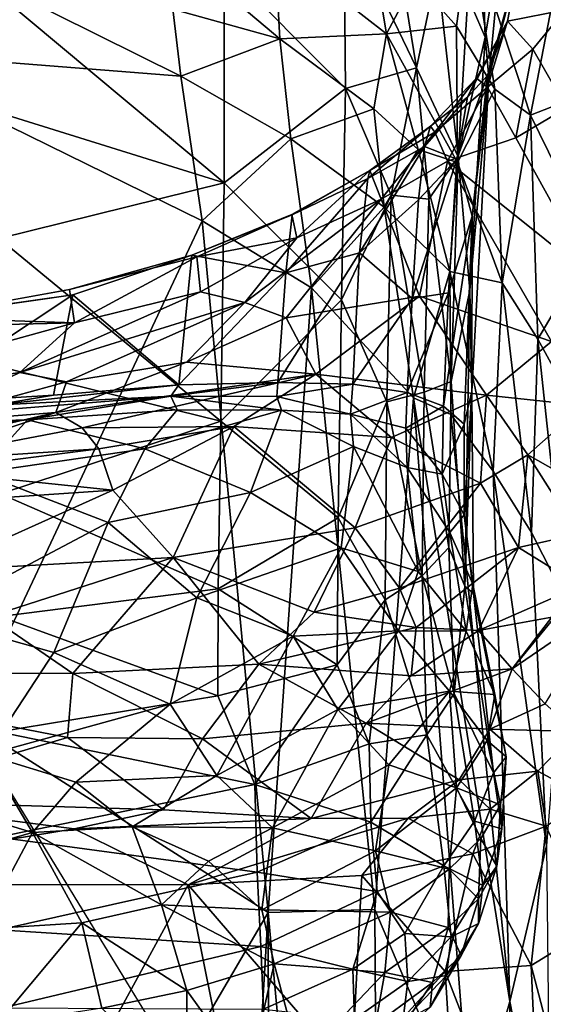
# Model space of a CAD drawing. Units: inches. Extents: x -59 to 59, y -44 to 23.
# Drawn here: x -23 to -19, y 6 to 14 of the extents above; entities that cross this region are included whole.
import ezdxf

# ---------------------------------------------------------------- set-up
doc = ezdxf.new("R2010")
doc.units = ezdxf.units.IN
doc.header["$MEASUREMENT"] = 0
doc.layers.add('SEAT-FABRIC', color=5, linetype='Continuous')

msp = doc.modelspace()

# ---------------------------------------------------------------- linework, layer by layer
at = {"layer": 'SEAT-FABRIC'}
for points in [[(-19.3099, 14.4129, 24.7342), (-19.1567, 14.061, 24.4311), (-19.2003, 15.406, 24.0475)], [(-19.2003, 15.406, 24.0475), (-19.1567, 14.061, 24.4311), (-19.0014, 14.9932, 23.7149)], [(-20.3792, 13.6111, 26.097), (-20.3916, 15.1144, 25.7178), (-21.4394, 14.6791, 26.3989)], [(-19.757, 13.7925, 25.5552), (-20.3916, 15.1144, 25.7178), (-20.3792, 13.6111, 26.097)], [(-19.757, 13.7925, 25.5552), (-19.9346, 14.8861, 25.4194), (-20.3916, 15.1144, 25.7178)], [(-24.6653, 13.945, 0.6349), (-24.3767, 14.9905, 0.7339), (-21.8181, 13.7192, 0.8113)], [(-24.3767, 14.9905, 0.7339), (-21.8872, 14.3057, 0.9386), (-21.8181, 13.7192, 0.8113)], [(-19.2945, 15.0083, 4.4617), (-19.4073, 14.1577, 3.2009), (-19.7696, 14.5662, 2.8792)], [(-19.4073, 14.1577, 3.2009), (-19.2945, 15.0083, 4.4617), (-19.0737, 13.6057, 3.4787)], [(-18.7611, 13.3782, 4.1713), (-19.2945, 15.0083, 4.4617), (-18.4943, 14.7486, 6.7849)], [(-19.0737, 13.6057, 3.4787), (-19.2945, 15.0083, 4.4617), (-18.7611, 13.3782, 4.1713)], [(-19.0014, 14.9932, 23.7149), (-19.1567, 14.061, 24.4311), (-19.1254, 13.7088, 24.1702)], [(-19.1254, 13.7088, 24.1702), (-18.8641, 14.7151, 23.1118), (-19.0014, 14.9932, 23.7149)], [(-20.019, 14.0913, 2.0639), (-20.9968, 14.8502, 1.6456), (-20.1608, 14.9242, 2.6096)], [(-19.7696, 14.5662, 2.8792), (-20.019, 14.0913, 2.0639), (-20.1608, 14.9242, 2.6096)], [(-21.941, 14.8808, 1.148), (-20.9511, 14.0477, 1.2068), (-21.8872, 14.3057, 0.9386)], [(-21.941, 14.8808, 1.148), (-20.9968, 14.8502, 1.6456), (-20.9511, 14.0477, 1.2068)], [(-20.9968, 14.8502, 1.6456), (-20.019, 14.0913, 2.0639), (-20.9511, 14.0477, 1.2068)], [(-19.9346, 14.8861, 25.4194), (-19.757, 13.7925, 25.5552), (-19.5783, 14.6496, 25.0936)], [(-18.7611, 13.3782, 4.1713), (-18.4943, 14.7486, 6.7849), (-18.0305, 13.6639, 7.6509)], [(-21.4394, 14.6791, 26.3989), (-23.4371, 14.4575, 27.0566), (-21.4405, 12.7859, 26.6754)], [(-21.4394, 14.6791, 26.3989), (-21.4405, 12.7859, 26.6754), (-20.3792, 13.6111, 26.097)], [(-19.5783, 14.6496, 25.0936), (-19.757, 13.7925, 25.5552), (-19.3929, 13.0132, 25.1516)], [(-19.3929, 13.0132, 25.1516), (-19.3099, 14.4129, 24.7342), (-19.5783, 14.6496, 25.0936)], [(-18.8641, 14.7151, 23.1118), (-19.1254, 13.7088, 24.1702), (-19.1355, 13.7273, 23.6134)], [(-19.1355, 13.7273, 23.6134), (-18.9609, 14.2025, 22.936), (-18.8641, 14.7151, 23.1118)], [(-18.8641, 14.7151, 23.1118), (-18.9609, 14.2025, 22.936), (-18.4567, 14.2995, 20.7544)], [(-20.019, 14.0913, 2.0639), (-19.7696, 14.5662, 2.8792), (-19.4073, 14.1577, 3.2009)], [(-23.4249, 13.4058, 27.1973), (-21.4405, 12.7859, 26.6754), (-23.4371, 14.4575, 27.0566)], [(-19.1567, 14.061, 24.4311), (-19.3099, 14.4129, 24.7342), (-19.3929, 13.0132, 25.1516)], [(-21.8872, 14.3057, 0.9386), (-20.9511, 14.0477, 1.2068), (-21.8181, 13.7192, 0.8113)], [(-18.9609, 14.2025, 22.936), (-18.7415, 13.9559, 21.7809), (-18.4567, 14.2995, 20.7544)], [(-18.7415, 13.9559, 21.7809), (-18.4464, 13.4435, 20.242), (-18.4567, 14.2995, 20.7544)], [(-19.4073, 14.1577, 3.2009), (-19.398, 12.9635, 2.2918), (-20.019, 14.0913, 2.0639)], [(-19.4073, 14.1577, 3.2009), (-19.0737, 13.6057, 3.4787), (-19.398, 12.9635, 2.2918)], [(-19.3109, 13.5357, 23.2015), (-18.9609, 14.2025, 22.936), (-19.1355, 13.7273, 23.6134)], [(-19.3109, 13.5357, 23.2015), (-19.2335, 13.7019, 22.8712), (-18.9609, 14.2025, 22.936)], [(-19.2335, 13.7019, 22.8712), (-19.1365, 13.6228, 22.3805), (-18.9609, 14.2025, 22.936)], [(-18.7415, 13.9559, 21.7809), (-18.9609, 14.2025, 22.936), (-19.1365, 13.6228, 22.3805)], [(-21.8181, 13.7192, 0.8113), (-20.9511, 14.0477, 1.2068), (-20.8559, 13.1719, 0.9849)], [(-20.132, 13.4333, 1.5534), (-20.9511, 14.0477, 1.2068), (-20.019, 14.0913, 2.0639)], [(-20.8559, 13.1719, 0.9849), (-20.9511, 14.0477, 1.2068), (-20.132, 13.4333, 1.5534)], [(-20.132, 13.4333, 1.5534), (-20.019, 14.0913, 2.0639), (-19.7429, 13.0781, 1.8311)], [(-19.7429, 13.0781, 1.8311), (-20.019, 14.0913, 2.0639), (-19.398, 12.9635, 2.2918)], [(-19.1567, 14.061, 24.4311), (-19.3929, 13.0132, 25.1516), (-19.2917, 11.848, 24.8686)], [(-19.1567, 14.061, 24.4311), (-19.2917, 11.848, 24.8686), (-19.1254, 13.7088, 24.1702)], [(-18.8882, 13.181, 21.1947), (-18.7415, 13.9559, 21.7809), (-19.1365, 13.6228, 22.3805)], [(-18.7415, 13.9559, 21.7809), (-18.8882, 13.181, 21.1947), (-18.4464, 13.4435, 20.242)], [(-21.6324, 12.4537, 0.7224), (-24.6653, 13.945, 0.6349), (-21.8181, 13.7192, 0.8113)], [(-24.6653, 13.945, 0.6349), (-21.6324, 12.4537, 0.7224), (-23.6895, 8.0817, 0.7378)], [(-19.9781, 12.6791, 25.8921), (-19.757, 13.7925, 25.5552), (-20.3792, 13.6111, 26.097)], [(-19.9781, 12.6791, 25.8921), (-19.649, 12.6428, 25.5524), (-19.757, 13.7925, 25.5552)], [(-19.757, 13.7925, 25.5552), (-19.649, 12.6428, 25.5524), (-19.3929, 13.0132, 25.1516)], [(-21.8181, 13.7192, 0.8113), (-20.8559, 13.1719, 0.9849), (-21.6324, 12.4537, 0.7224)], [(-19.6348, 13.2837, 22.8025), (-19.2335, 13.7019, 22.8712), (-19.3109, 13.5357, 23.2015)], [(-19.5975, 13.2297, 22.5229), (-19.2335, 13.7019, 22.8712), (-19.6348, 13.2837, 22.8025)], [(-19.1365, 13.6228, 22.3805), (-19.2335, 13.7019, 22.8712), (-19.5975, 13.2297, 22.5229)], [(-19.4045, 12.9954, 23.5034), (-19.3109, 13.5357, 23.2015), (-19.1355, 13.7273, 23.6134)], [(-19.1355, 13.7273, 23.6134), (-19.272, 12.496, 24.0298), (-19.4045, 12.9954, 23.5034)], [(-19.2917, 11.848, 24.8686), (-19.2739, 10.961, 24.4421), (-19.1254, 13.7088, 24.1702)], [(-19.272, 12.496, 24.0298), (-19.1254, 13.7088, 24.1702), (-19.2739, 10.961, 24.4421)], [(-19.1355, 13.7273, 23.6134), (-19.1254, 13.7088, 24.1702), (-19.272, 12.496, 24.0298)], [(-21.4405, 12.7859, 26.6754), (-20.412, 11.7633, 26.2088), (-20.3792, 13.6111, 26.097)], [(-19.9781, 12.6791, 25.8921), (-20.3792, 13.6111, 26.097), (-20.412, 11.7633, 26.2088)], [(-19.1365, 13.6228, 22.3805), (-19.5975, 13.2297, 22.5229), (-19.4868, 12.9776, 21.9792)], [(-18.8882, 13.181, 21.1947), (-19.1365, 13.6228, 22.3805), (-19.4868, 12.9776, 21.9792)], [(-18.2081, 12.2514, 5.3462), (-18.7611, 13.3782, 4.1713), (-18.0305, 13.6639, 7.6509)], [(-19.6887, 13.1051, 23.0272), (-19.3109, 13.5357, 23.2015), (-19.4045, 12.9954, 23.5034)], [(-19.6348, 13.2837, 22.8025), (-19.3109, 13.5357, 23.2015), (-19.6887, 13.1051, 23.0272)], [(-19.398, 12.9635, 2.2918), (-19.0737, 13.6057, 3.4787), (-19.0093, 11.9119, 2.5203)], [(-19.0737, 13.6057, 3.4787), (-18.7611, 13.3782, 4.1713), (-19.0093, 11.9119, 2.5203)], [(-18.8882, 13.181, 21.1947), (-18.2088, 11.9547, 18.228), (-18.4464, 13.4435, 20.242)], [(-23.4249, 13.4058, 27.1973), (-23.4088, 12.3011, 27.2391), (-21.4405, 12.7859, 26.6754)], [(-20.0392, 12.5737, 1.3353), (-20.8559, 13.1719, 0.9849), (-20.132, 13.4333, 1.5534)], [(-20.132, 13.4333, 1.5534), (-19.7429, 13.0781, 1.8311), (-20.0392, 12.5737, 1.3353)], [(-19.0093, 11.9119, 2.5203), (-18.7611, 13.3782, 4.1713), (-18.697, 11.4184, 3.0532)], [(-18.7611, 13.3782, 4.1713), (-18.2081, 12.2514, 5.3462), (-18.697, 11.4184, 3.0532)], [(-20.1667, 12.894, 22.5681), (-19.6348, 13.2837, 22.8025), (-20.182, 12.8246, 22.7628)], [(-19.6887, 13.1051, 23.0272), (-20.182, 12.8246, 22.7628), (-19.6348, 13.2837, 22.8025)], [(-20.1667, 12.894, 22.5681), (-19.5975, 13.2297, 22.5229), (-19.6348, 13.2837, 22.8025)], [(-20.0657, 12.6443, 22.1728), (-19.5975, 13.2297, 22.5229), (-20.1667, 12.894, 22.5681)], [(-19.4868, 12.9776, 21.9792), (-19.5975, 13.2297, 22.5229), (-20.0657, 12.6443, 22.1728)], [(-18.2088, 11.9547, 18.228), (-18.8882, 13.181, 21.1947), (-19.4868, 12.9776, 21.9792)], [(-20.6745, 11.8695, 0.8916), (-21.6324, 12.4537, 0.7224), (-20.8559, 13.1719, 0.9849)], [(-20.6745, 11.8695, 0.8916), (-20.8559, 13.1719, 0.9849), (-20.0392, 12.5737, 1.3353)], [(-20.2552, 12.1752, 22.9851), (-19.6887, 13.1051, 23.0272), (-19.7413, 12.639, 23.2139)], [(-19.6887, 13.1051, 23.0272), (-20.2552, 12.1752, 22.9851), (-20.182, 12.8246, 22.7628)], [(-19.6887, 13.1051, 23.0272), (-19.4045, 12.9954, 23.5034), (-19.7413, 12.639, 23.2139)], [(-19.7429, 13.0781, 1.8311), (-19.4661, 12.0106, 1.7649), (-20.0392, 12.5737, 1.3353)], [(-19.398, 12.9635, 2.2918), (-19.4661, 12.0106, 1.7649), (-19.7429, 13.0781, 1.8311)], [(-19.3929, 13.0132, 25.1516), (-19.649, 12.6428, 25.5524), (-19.4531, 11.0505, 25.1628)], [(-19.2917, 11.848, 24.8686), (-19.3929, 13.0132, 25.1516), (-19.4531, 11.0505, 25.1628)], [(-19.4868, 12.9776, 21.9792), (-20.0657, 12.6443, 22.1728), (-19.7326, 11.7956, 20.5282)], [(-19.478, 11.8254, 23.7054), (-19.7958, 11.774, 23.3689), (-19.4045, 12.9954, 23.5034)], [(-19.4045, 12.9954, 23.5034), (-19.7958, 11.774, 23.3689), (-19.7413, 12.639, 23.2139)], [(-19.4868, 12.9776, 21.9792), (-19.7326, 11.7956, 20.5282), (-18.578, 11.3998, 18.331)], [(-18.578, 11.3998, 18.331), (-18.2088, 11.9547, 18.228), (-19.4868, 12.9776, 21.9792)], [(-19.478, 11.8254, 23.7054), (-19.4045, 12.9954, 23.5034), (-19.272, 12.496, 24.0298)], [(-19.398, 12.9635, 2.2918), (-19.0093, 11.9119, 2.5203), (-19.4661, 12.0106, 1.7649)], [(-20.1667, 12.894, 22.5681), (-20.8488, 12.5098, 22.4448), (-20.8029, 12.3049, 22.2585)], [(-20.8488, 12.5098, 22.4448), (-20.1667, 12.894, 22.5681), (-20.8442, 12.5069, 22.5522)], [(-20.1667, 12.894, 22.5681), (-20.182, 12.8246, 22.7628), (-20.8442, 12.5069, 22.5522)], [(-20.1667, 12.894, 22.5681), (-20.8029, 12.3049, 22.2585), (-20.0657, 12.6443, 22.1728)], [(-21.4696, 10.7011, 26.5899), (-21.4405, 12.7859, 26.6754), (-23.4088, 12.3011, 27.2391)], [(-21.4696, 10.7011, 26.5899), (-20.412, 11.7633, 26.2088), (-21.4405, 12.7859, 26.6754)], [(-20.8442, 12.5069, 22.5522), (-20.182, 12.8246, 22.7628), (-20.8991, 11.9999, 22.7295)], [(-20.182, 12.8246, 22.7628), (-20.2552, 12.1752, 22.9851), (-20.8991, 11.9999, 22.7295)], [(-20.016, 10.8715, 25.8382), (-19.9781, 12.6791, 25.8921), (-20.412, 11.7633, 26.2088)], [(-19.9781, 12.6791, 25.8921), (-20.016, 10.8715, 25.8382), (-19.6902, 10.9567, 25.513)], [(-19.9781, 12.6791, 25.8921), (-19.6902, 10.9567, 25.513), (-19.649, 12.6428, 25.5524)], [(-21.2585, 11.7407, 21.9669), (-20.8976, 11.607, 21.4957), (-20.0657, 12.6443, 22.1728)], [(-20.8029, 12.3049, 22.2585), (-21.2585, 11.7407, 21.9669), (-20.0657, 12.6443, 22.1728)], [(-19.7326, 11.7956, 20.5282), (-20.0657, 12.6443, 22.1728), (-20.8976, 11.607, 21.4957)], [(-20.0392, 12.5737, 1.3353), (-19.7825, 10.9078, 1.2498), (-20.6745, 11.8695, 0.8916)], [(-19.7413, 12.639, 23.2139), (-19.7958, 11.774, 23.3689), (-20.2552, 12.1752, 22.9851)], [(-19.7825, 10.9078, 1.2498), (-20.0392, 12.5737, 1.3353), (-19.4661, 12.0106, 1.7649)], [(-19.6902, 10.9567, 25.513), (-19.4531, 11.0505, 25.1628), (-19.649, 12.6428, 25.5524)], [(-20.8488, 12.5098, 22.4448), (-21.7223, 12.1533, 22.4219), (-21.6783, 12.1388, 22.3345)], [(-20.8488, 12.5098, 22.4448), (-20.8442, 12.5069, 22.5522), (-21.7223, 12.1533, 22.4219)], [(-20.8442, 12.5069, 22.5522), (-20.8991, 11.9999, 22.7295), (-21.7223, 12.1533, 22.4219)], [(-21.6783, 12.1388, 22.3345), (-20.8029, 12.3049, 22.2585), (-20.8488, 12.5098, 22.4448)], [(-19.272, 12.496, 24.0298), (-19.3399, 10.6763, 23.9958), (-19.5202, 10.8345, 23.681)], [(-19.5202, 10.8345, 23.681), (-19.478, 11.8254, 23.7054), (-19.272, 12.496, 24.0298)], [(-19.2739, 10.961, 24.4421), (-19.3399, 10.6763, 23.9958), (-19.272, 12.496, 24.0298)], [(-21.6324, 12.4537, 0.7224), (-21.0536, 6.4044, 0.878), (-23.6895, 8.0817, 0.7378)], [(-21.6324, 12.4537, 0.7224), (-20.6745, 11.8695, 0.8916), (-21.0536, 6.4044, 0.878)], [(-23.4088, 12.3011, 27.2391), (-23.397, 11.178, 27.1768), (-21.4696, 10.7011, 26.5899)], [(-21.6783, 12.1388, 22.3345), (-21.6473, 11.8328, 22.1826), (-20.8029, 12.3049, 22.2585)], [(-20.8029, 12.3049, 22.2585), (-21.6473, 11.8328, 22.1826), (-21.2585, 11.7407, 21.9669)], [(-18.1765, 10.4695, 4.3309), (-18.697, 11.4184, 3.0532), (-18.2081, 12.2514, 5.3462)], [(-21.6783, 12.1388, 22.3345), (-21.7223, 12.1533, 22.4219), (-22.7917, 11.8528, 22.2979)], [(-21.7223, 12.1533, 22.4219), (-21.8349, 11.0214, 22.6599), (-22.761, 11.8084, 22.3557)], [(-20.8991, 11.9999, 22.7295), (-21.8349, 11.0214, 22.6599), (-21.7223, 12.1533, 22.4219)], [(-20.9691, 11.0421, 22.8619), (-20.8991, 11.9999, 22.7295), (-20.2552, 12.1752, 22.9851)], [(-20.2552, 12.1752, 22.9851), (-20.3154, 11.0261, 23.1095), (-20.9691, 11.0421, 22.8619)], [(-19.7958, 11.774, 23.3689), (-20.3154, 11.0261, 23.1095), (-20.2552, 12.1752, 22.9851)], [(-22.7917, 11.8528, 22.2979), (-22.7489, 11.563, 22.2065), (-21.6783, 12.1388, 22.3345)], [(-21.6783, 12.1388, 22.3345), (-22.7489, 11.563, 22.2065), (-21.6473, 11.8328, 22.1826)], [(-20.8991, 11.9999, 22.7295), (-20.9691, 11.0421, 22.8619), (-21.8349, 11.0214, 22.6599)], [(-19.4661, 12.0106, 1.7649), (-19.4574, 10.7608, 1.5137), (-19.7825, 10.9078, 1.2498)], [(-19.0093, 11.9119, 2.5203), (-19.0872, 10.2666, 1.8748), (-19.4661, 12.0106, 1.7649)], [(-19.4574, 10.7608, 1.5137), (-19.4661, 12.0106, 1.7649), (-19.0872, 10.2666, 1.8748)], [(-19.0093, 11.9119, 2.5203), (-18.7514, 9.7296, 2.3247), (-19.0872, 10.2666, 1.8748)], [(-19.0093, 11.9119, 2.5203), (-18.697, 11.4184, 3.0532), (-18.7514, 9.7296, 2.3247)], [(-22.761, 11.8084, 22.3557), (-24.2047, 10.8506, 22.406), (-24.1413, 11.6107, 22.293)], [(-24.2047, 10.8506, 22.406), (-22.761, 11.8084, 22.3557), (-22.9321, 10.9304, 22.4922)], [(-22.7917, 11.8528, 22.2979), (-24.1413, 11.6107, 22.293), (-22.7489, 11.563, 22.2065)], [(-23.2249, 11.1279, 22.1027), (-21.2585, 11.7407, 21.9669), (-21.6473, 11.8328, 22.1826)], [(-22.7489, 11.563, 22.2065), (-23.2249, 11.1279, 22.1027), (-21.6473, 11.8328, 22.1826)], [(-22.761, 11.8084, 22.3557), (-21.8349, 11.0214, 22.6599), (-22.9321, 10.9304, 22.4922)], [(-21.0536, 6.4044, 0.878), (-20.6745, 11.8695, 0.8916), (-20.1208, 6.4326, 1.0511)], [(-20.1208, 6.4326, 1.0511), (-20.6745, 11.8695, 0.8916), (-19.7825, 10.9078, 1.2498)], [(-19.8392, 10.9537, 23.3839), (-19.7958, 11.774, 23.3689), (-19.478, 11.8254, 23.7054)], [(-19.5202, 10.8345, 23.681), (-19.8392, 10.9537, 23.3839), (-19.478, 11.8254, 23.7054)], [(-19.3356, 9.2581, 24.3137), (-19.2917, 11.848, 24.8686), (-19.4531, 11.0505, 25.1628)], [(-19.3356, 9.2581, 24.3137), (-19.2739, 10.961, 24.4421), (-19.2917, 11.848, 24.8686)], [(-21.2585, 11.7407, 21.9669), (-23.2249, 11.1279, 22.1027), (-22.8186, 11.048, 21.9498)], [(-22.8186, 11.048, 21.9498), (-21.7691, 11.2173, 21.6032), (-21.2585, 11.7407, 21.9669)], [(-21.2585, 11.7407, 21.9669), (-21.7691, 11.2173, 21.6032), (-20.8976, 11.607, 21.4957)], [(-20.412, 11.7633, 26.2088), (-21.4696, 10.7011, 26.5899), (-20.4412, 9.8583, 25.9474)], [(-20.6378, 11.1132, 20.1845), (-19.7326, 11.7956, 20.5282), (-20.8976, 11.607, 21.4957)], [(-20.6378, 11.1132, 20.1845), (-19.1459, 10.9293, 18.3909), (-19.7326, 11.7956, 20.5282)], [(-20.412, 11.7633, 26.2088), (-20.4412, 9.8583, 25.9474), (-20.016, 10.8715, 25.8382)], [(-19.8392, 10.9537, 23.3839), (-20.3154, 11.0261, 23.1095), (-19.7958, 11.774, 23.3689)], [(-19.1459, 10.9293, 18.3909), (-18.578, 11.3998, 18.331), (-19.7326, 11.7956, 20.5282)], [(-24.1413, 11.6107, 22.293), (-25.7521, 11.4901, 22.3236), (-22.7489, 11.563, 22.2065)], [(-22.7489, 11.563, 22.2065), (-25.7521, 11.4901, 22.3236), (-25.5821, 10.7795, 22.2)], [(-22.7489, 11.563, 22.2065), (-25.5821, 10.7795, 22.2), (-23.2249, 11.1279, 22.1027)], [(-21.7691, 11.2173, 21.6032), (-20.6378, 11.1132, 20.1845), (-20.8976, 11.607, 21.4957)], [(-19.1459, 10.9293, 18.3909), (-18.2988, 10.8388, 16.6369), (-18.578, 11.3998, 18.331)], [(-18.7514, 9.7296, 2.3247), (-18.697, 11.4184, 3.0532), (-18.4514, 9.1382, 2.8475)], [(-18.697, 11.4184, 3.0532), (-18.1765, 10.4695, 4.3309), (-18.4514, 9.1382, 2.8475)], [(-20.6378, 11.1132, 20.1845), (-21.7691, 11.2173, 21.6032), (-22.91, 10.7783, 21.6297)], [(-22.8186, 11.048, 21.9498), (-22.91, 10.7783, 21.6297), (-21.7691, 11.2173, 21.6032)], [(-24.1592, 10.6787, 21.9809), (-23.2249, 11.1279, 22.1027), (-25.5821, 10.7795, 22.2)], [(-23.2249, 11.1279, 22.1027), (-24.1592, 10.6787, 21.9809), (-22.8186, 11.048, 21.9498)], [(-21.4696, 10.7011, 26.5899), (-23.397, 11.178, 27.1768), (-23.3947, 10.0672, 27.0043)], [(-22.91, 10.7783, 21.6297), (-22.6804, 10.6429, 20.8692), (-20.6378, 11.1132, 20.1845)], [(-21.3552, 10.6549, 19.6085), (-20.6378, 11.1132, 20.1845), (-22.6804, 10.6429, 20.8692)], [(-19.9748, 10.5599, 18.4521), (-20.6378, 11.1132, 20.1845), (-21.3552, 10.6549, 19.6085)], [(-19.1459, 10.9293, 18.3909), (-20.6378, 11.1132, 20.1845), (-19.9748, 10.5599, 18.4521)], [(-24.1592, 10.6787, 21.9809), (-22.91, 10.7783, 21.6297), (-22.8186, 11.048, 21.9498)], [(-20.9691, 11.0421, 22.8619), (-21.9066, 10.9216, 22.5494), (-21.8349, 11.0214, 22.6599)], [(-20.9691, 11.0421, 22.8619), (-20.9789, 10.9179, 22.7843), (-21.9066, 10.9216, 22.5494)], [(-20.9691, 11.0421, 22.8619), (-20.3154, 11.0261, 23.1095), (-20.9789, 10.9179, 22.7843)], [(-20.9789, 10.9179, 22.7843), (-20.3154, 11.0261, 23.1095), (-20.3343, 10.7648, 22.9628)], [(-19.8392, 10.9537, 23.3839), (-20.3343, 10.7648, 22.9628), (-20.3154, 11.0261, 23.1095)], [(-19.4742, 9.5983, 24.8285), (-19.4531, 11.0505, 25.1628), (-19.6902, 10.9567, 25.513)], [(-19.4531, 11.0505, 25.1628), (-19.4742, 9.5983, 24.8285), (-19.3356, 9.2581, 24.3137)], [(-23.4568, 10.8415, 22.335), (-21.8349, 11.0214, 22.6599), (-21.9066, 10.9216, 22.5494)], [(-21.8349, 11.0214, 22.6599), (-23.4568, 10.8415, 22.335), (-22.9321, 10.9304, 22.4922)], [(-19.8501, 10.6399, 23.2536), (-20.3343, 10.7648, 22.9628), (-19.8392, 10.9537, 23.3839)], [(-19.7085, 9.3493, 25.1218), (-19.6902, 10.9567, 25.513), (-20.016, 10.8715, 25.8382)], [(-19.8501, 10.6399, 23.2536), (-19.8392, 10.9537, 23.3839), (-19.5202, 10.8345, 23.681)], [(-19.7085, 9.3493, 25.1218), (-19.4742, 9.5983, 24.8285), (-19.6902, 10.9567, 25.513)], [(-19.2739, 10.961, 24.4421), (-19.2588, 9.1943, 23.7166), (-19.3406, 9.8837, 23.6465)], [(-19.3399, 10.6763, 23.9958), (-19.2739, 10.961, 24.4421), (-19.3406, 9.8837, 23.6465)], [(-19.3356, 9.2581, 24.3137), (-19.2588, 9.1943, 23.7166), (-19.2739, 10.961, 24.4421)], [(-21.9066, 10.9216, 22.5494), (-25.1858, 10.6552, 21.0053), (-23.4568, 10.8415, 22.335)], [(-25.1858, 10.6552, 21.0053), (-21.9066, 10.9216, 22.5494), (-23.1598, 10.7141, 21.1783)], [(-24.2047, 10.8506, 22.406), (-22.9321, 10.9304, 22.4922), (-23.4568, 10.8415, 22.335)], [(-23.1598, 10.7141, 21.1783), (-21.9066, 10.9216, 22.5494), (-21.8511, 10.8028, 22.0228)], [(-21.9066, 10.9216, 22.5494), (-20.9789, 10.9179, 22.7843), (-20.9371, 10.7974, 22.5757)], [(-21.8511, 10.8028, 22.0228), (-21.9066, 10.9216, 22.5494), (-20.9371, 10.7974, 22.5757)], [(-20.3343, 10.7648, 22.9628), (-20.9371, 10.7974, 22.5757), (-20.9789, 10.9179, 22.7843)], [(-20.0319, 9.1391, 25.4019), (-20.016, 10.8715, 25.8382), (-20.4412, 9.8583, 25.9474)], [(-19.2785, 4.4428, 1.4142), (-20.1208, 6.4326, 1.0511), (-19.7825, 10.9078, 1.2498)], [(-20.016, 10.8715, 25.8382), (-20.0319, 9.1391, 25.4019), (-19.7085, 9.3493, 25.1218)], [(-19.1993, 10.1617, 16.7508), (-19.1459, 10.9293, 18.3909), (-19.9748, 10.5599, 18.4521)], [(-19.4574, 10.7608, 1.5137), (-18.9405, 5.6278, 1.6742), (-19.7825, 10.9078, 1.2498)], [(-19.7825, 10.9078, 1.2498), (-18.9405, 5.6278, 1.6742), (-19.2785, 4.4428, 1.4142)], [(-19.1993, 10.1617, 16.7508), (-18.7839, 10.4082, 16.7162), (-19.1459, 10.9293, 18.3909)], [(-18.7839, 10.4082, 16.7162), (-18.2988, 10.8388, 16.6369), (-19.1459, 10.9293, 18.3909)], [(-24.1547, 10.4904, 21.7375), (-24.2218, 10.3511, 21.2617), (-22.91, 10.7783, 21.6297)], [(-22.6804, 10.6429, 20.8692), (-22.91, 10.7783, 21.6297), (-24.2218, 10.3511, 21.2617)], [(-24.1592, 10.6787, 21.9809), (-24.1547, 10.4904, 21.7375), (-22.91, 10.7783, 21.6297)], [(-23.1598, 10.7141, 21.1783), (-21.8511, 10.8028, 22.0228), (-22.1341, 10.4593, 20.567)], [(-20.9371, 10.7974, 22.5757), (-22.1341, 10.4593, 20.567), (-21.8511, 10.8028, 22.0228)], [(-20.9371, 10.7974, 22.5757), (-21.2102, 10.0796, 20.1622), (-22.1341, 10.4593, 20.567)], [(-20.9371, 10.7974, 22.5757), (-20.3091, 10.4809, 22.4317), (-21.2102, 10.0796, 20.1622)], [(-20.3091, 10.4809, 22.4317), (-20.9371, 10.7974, 22.5757), (-20.3343, 10.7648, 22.9628)], [(-19.8391, 10.2969, 22.8961), (-20.3343, 10.7648, 22.9628), (-19.8501, 10.6399, 23.2536)], [(-19.8391, 10.2969, 22.8961), (-20.3091, 10.4809, 22.4317), (-20.3343, 10.7648, 22.9628)], [(-19.8501, 10.6399, 23.2536), (-19.5202, 10.8345, 23.681), (-19.5324, 10.2388, 23.4046)], [(-19.5324, 10.2388, 23.4046), (-19.5202, 10.8345, 23.681), (-19.3399, 10.6763, 23.9958)], [(-18.1521, 10.0485, 13.9552), (-18.2988, 10.8388, 16.6369), (-18.7839, 10.4082, 16.7162)], [(-24.6898, 10.5668, 20.315), (-25.1858, 10.6552, 21.0053), (-23.1598, 10.7141, 21.1783)], [(-24.6898, 10.5668, 20.315), (-23.1598, 10.7141, 21.1783), (-23.5801, 10.2499, 19.2262)], [(-23.5801, 10.2499, 19.2262), (-23.1598, 10.7141, 21.1783), (-22.1341, 10.4593, 20.567)], [(-21.4908, 9.2373, 26.2404), (-21.4696, 10.7011, 26.5899), (-23.3947, 10.0672, 27.0043)], [(-21.4908, 9.2373, 26.2404), (-20.4412, 9.8583, 25.9474), (-21.4696, 10.7011, 26.5899)], [(-19.4574, 10.7608, 1.5137), (-19.0872, 10.2666, 1.8748), (-18.9405, 5.6278, 1.6742)], [(-22.6804, 10.6429, 20.8692), (-24.2218, 10.3511, 21.2617), (-22.5342, 10.4601, 19.7691)], [(-22.5342, 10.4601, 19.7691), (-21.3552, 10.6549, 19.6085), (-22.6804, 10.6429, 20.8692)], [(-22.5342, 10.4601, 19.7691), (-22.411, 10.0977, 18.5201), (-21.3552, 10.6549, 19.6085)], [(-21.3552, 10.6549, 19.6085), (-22.411, 10.0977, 18.5201), (-21.8837, 9.5103, 16.7993)], [(-21.8837, 9.5103, 16.7993), (-20.2937, 9.7692, 16.7762), (-21.3552, 10.6549, 19.6085)], [(-19.9748, 10.5599, 18.4521), (-21.3552, 10.6549, 19.6085), (-20.2937, 9.7692, 16.7762)], [(-19.8501, 10.6399, 23.2536), (-19.5324, 10.2388, 23.4046), (-19.8391, 10.2969, 22.8961)], [(-19.3399, 10.6763, 23.9958), (-19.3406, 9.8837, 23.6465), (-19.5324, 10.2388, 23.4046)], [(-20.2937, 9.7692, 16.7762), (-19.1993, 10.1617, 16.7508), (-19.9748, 10.5599, 18.4521)], [(-22.5342, 10.4601, 19.7691), (-24.2218, 10.3511, 21.2617), (-24.0433, 10.2686, 19.8077)], [(-24.0433, 10.2686, 19.8077), (-22.411, 10.0977, 18.5201), (-22.5342, 10.4601, 19.7691)], [(-22.4538, 9.8148, 18.5629), (-23.5801, 10.2499, 19.2262), (-22.1341, 10.4593, 20.567)], [(-22.4538, 9.8148, 18.5629), (-22.1341, 10.4593, 20.567), (-21.2102, 10.0796, 20.1622)], [(-21.2102, 10.0796, 20.1622), (-20.3091, 10.4809, 22.4317), (-20.4176, 9.5951, 19.9545)], [(-20.3091, 10.4809, 22.4317), (-19.7444, 9.3884, 20.762), (-20.4176, 9.5951, 19.9545)], [(-19.7444, 9.3884, 20.762), (-20.3091, 10.4809, 22.4317), (-19.8391, 10.2969, 22.8961)], [(-19.1993, 10.1617, 16.7508), (-18.867, 9.5982, 14.6198), (-18.7839, 10.4082, 16.7162)], [(-18.3428, 9.715, 13.77), (-18.7839, 10.4082, 16.7162), (-18.867, 9.5982, 14.6198)], [(-18.1521, 10.0485, 13.9552), (-18.7839, 10.4082, 16.7162), (-18.3428, 9.715, 13.77)], [(-24.0433, 10.2686, 19.8077), (-24.6059, 9.9501, 18.5678), (-22.411, 10.0977, 18.5201)], [(-22.4538, 9.8148, 18.5629), (-24.0189, 8.9889, 15.902), (-23.5801, 10.2499, 19.2262)], [(-19.8391, 10.2969, 22.8961), (-19.466, 9.7284, 22.7972), (-19.7444, 9.3884, 20.762)], [(-19.8391, 10.2969, 22.8961), (-19.5324, 10.2388, 23.4046), (-19.466, 9.7284, 22.7972)], [(-19.0872, 10.2666, 1.8748), (-18.7514, 9.7296, 2.3247), (-18.6202, 6.9897, 2.1338)], [(-18.9405, 5.6278, 1.6742), (-19.0872, 10.2666, 1.8748), (-18.6202, 6.9897, 2.1338)], [(-19.466, 9.7284, 22.7972), (-19.5324, 10.2388, 23.4046), (-19.3406, 9.8837, 23.6465)], [(-24.6059, 9.9501, 18.5678), (-23.9811, 9.3945, 16.8991), (-22.411, 10.0977, 18.5201)], [(-21.8837, 9.5103, 16.7993), (-22.411, 10.0977, 18.5201), (-23.9811, 9.3945, 16.8991)], [(-22.4538, 9.8148, 18.5629), (-21.2102, 10.0796, 20.1622), (-21.6775, 9.1575, 17.7096)], [(-21.6775, 9.1575, 17.7096), (-21.2102, 10.0796, 20.1622), (-20.4176, 9.5951, 19.9545)], [(-20.2937, 9.7692, 16.7762), (-19.906, 9.2426, 15.068), (-19.1993, 10.1617, 16.7508)], [(-18.867, 9.5982, 14.6198), (-19.1993, 10.1617, 16.7508), (-19.906, 9.2426, 15.068)], [(-23.3947, 10.0672, 27.0043), (-23.4015, 8.9955, 26.7134), (-21.4908, 9.2373, 26.2404)], [(-20.451, 8.5711, 25.4713), (-20.4412, 9.8583, 25.9474), (-21.4908, 9.2373, 26.2404)], [(-20.4412, 9.8583, 25.9474), (-20.451, 8.5711, 25.4713), (-20.0319, 9.1391, 25.4019)], [(-19.3406, 9.8837, 23.6465), (-19.2657, 9.2777, 23.0113), (-19.466, 9.7284, 22.7972)], [(-19.3406, 9.8837, 23.6465), (-19.2588, 9.1943, 23.7166), (-19.2657, 9.2777, 23.0113)], [(-22.9268, 8.6783, 15.8425), (-24.0189, 8.9889, 15.902), (-22.4538, 9.8148, 18.5629)], [(-22.9268, 8.6783, 15.8425), (-22.4538, 9.8148, 18.5629), (-21.6775, 9.1575, 17.7096)], [(-20.6517, 9.0318, 15.0662), (-20.2937, 9.7692, 16.7762), (-21.8837, 9.5103, 16.7993)], [(-19.906, 9.2426, 15.068), (-20.2937, 9.7692, 16.7762), (-20.6517, 9.0318, 15.0662)], [(-19.466, 9.7284, 22.7972), (-19.3232, 8.8647, 20.8841), (-19.7444, 9.3884, 20.762)], [(-19.2657, 9.2777, 23.0113), (-19.3232, 8.8647, 20.8841), (-19.466, 9.7284, 22.7972)], [(-18.867, 9.5982, 14.6198), (-18.3232, 9.2624, 12.8097), (-18.3428, 9.715, 13.77)], [(-18.6202, 6.9897, 2.1338), (-18.7514, 9.7296, 2.3247), (-18.4514, 9.1382, 2.8475)], [(-20.4176, 9.5951, 19.9545), (-20.8348, 8.8228, 17.9548), (-21.6775, 9.1575, 17.7096)], [(-20.8348, 8.8228, 17.9548), (-20.4176, 9.5951, 19.9545), (-19.9154, 8.8674, 19.3242)], [(-19.9154, 8.8674, 19.3242), (-20.4176, 9.5951, 19.9545), (-19.7444, 9.3884, 20.762)], [(-19.906, 9.2426, 15.068), (-19.7618, 8.8985, 14.0504), (-18.867, 9.5982, 14.6198)], [(-19.7618, 8.8985, 14.0504), (-19.2166, 8.8719, 13.4304), (-18.867, 9.5982, 14.6198)], [(-19.4742, 9.5983, 24.8285), (-19.7085, 9.3493, 25.1218), (-19.4288, 8.3192, 24.065)], [(-19.4742, 9.5983, 24.8285), (-19.4288, 8.3192, 24.065), (-19.3356, 9.2581, 24.3137)], [(-19.2166, 8.8719, 13.4304), (-18.3232, 9.2624, 12.8097), (-18.867, 9.5982, 14.6198)], [(-23.4898, 8.9948, 15.7841), (-21.8837, 9.5103, 16.7993), (-23.9811, 9.3945, 16.8991)], [(-21.8837, 9.5103, 16.7993), (-23.4898, 8.9948, 15.7841), (-22.7614, 8.4954, 14.522)], [(-22.7614, 8.4954, 14.522), (-21.1357, 8.5772, 14.2491), (-21.8837, 9.5103, 16.7993)], [(-21.8837, 9.5103, 16.7993), (-21.1357, 8.5772, 14.2491), (-20.6517, 9.0318, 15.0662)], [(-19.7444, 9.3884, 20.762), (-19.3232, 8.8647, 20.8841), (-19.9154, 8.8674, 19.3242)], [(-19.7085, 9.3493, 25.1218), (-20.0319, 9.1391, 25.4019), (-19.6676, 7.9593, 24.2958)], [(-19.6676, 7.9593, 24.2958), (-19.4288, 8.3192, 24.065), (-19.7085, 9.3493, 25.1218)], [(-21.4908, 9.2373, 26.2404), (-23.4015, 8.9955, 26.7134), (-21.4952, 8.299, 25.8635)], [(-21.4908, 9.2373, 26.2404), (-21.4952, 8.299, 25.8635), (-20.451, 8.5711, 25.4713)], [(-19.7618, 8.8985, 14.0504), (-19.906, 9.2426, 15.068), (-20.6517, 9.0318, 15.0662)], [(-19.0831, 7.626, 22.2741), (-19.3356, 9.2581, 24.3137), (-19.4288, 8.3192, 24.065)], [(-19.3356, 9.2581, 24.3137), (-19.0831, 7.626, 22.2741), (-19.2588, 9.1943, 23.7166)], [(-19.0718, 8.3124, 21.031), (-19.3232, 8.8647, 20.8841), (-19.2657, 9.2777, 23.0113)], [(-19.0718, 8.3124, 21.031), (-19.2657, 9.2777, 23.0113), (-19.2588, 9.1943, 23.7166)], [(-18.573, 8.9882, 12.7699), (-18.3232, 9.2624, 12.8097), (-19.2166, 8.8719, 13.4304)], [(-18.1105, 9.0903, 11.9427), (-18.3232, 9.2624, 12.8097), (-18.9207, 8.5361, 12.5082)], [(-18.9207, 8.5361, 12.5082), (-18.3232, 9.2624, 12.8097), (-18.573, 8.9882, 12.7699)], [(-21.6775, 9.1575, 17.7096), (-21.9098, 8.2274, 15.9001), (-22.9268, 8.6783, 15.8425)], [(-21.6775, 9.1575, 17.7096), (-20.8348, 8.8228, 17.9548), (-21.9098, 8.2274, 15.9001)], [(-20.0319, 9.1391, 25.4019), (-20.451, 8.5711, 25.4713), (-20.1716, 7.8804, 24.8645)], [(-20.0319, 9.1391, 25.4019), (-20.1716, 7.8804, 24.8645), (-19.6676, 7.9593, 24.2958)], [(-19.0831, 7.626, 22.2741), (-18.9738, 7.7664, 21.2126), (-19.2588, 9.1943, 23.7166)], [(-19.2588, 9.1943, 23.7166), (-18.9738, 7.7664, 21.2126), (-19.0718, 8.3124, 21.031)], [(-18.6321, 8.2288, 11.8105), (-18.1105, 9.0903, 11.9427), (-18.9207, 8.5361, 12.5082)], [(-23.4898, 8.9948, 15.7841), (-25.7074, 8.5027, 14.8014), (-22.7614, 8.4954, 14.522)], [(-23.5171, 7.7828, 13.9652), (-24.0189, 8.9889, 15.902), (-22.9268, 8.6783, 15.8425)], [(-21.4952, 8.299, 25.8635), (-23.4015, 8.9955, 26.7134), (-23.4119, 7.9863, 26.2997)], [(-19.7618, 8.8985, 14.0504), (-20.6517, 9.0318, 15.0662), (-21.1357, 8.5772, 14.2491)], [(-19.2166, 8.8719, 13.4304), (-18.9207, 8.5361, 12.5082), (-18.573, 8.9882, 12.7699)], [(-21.1357, 8.5772, 14.2491), (-19.8033, 8.4747, 13.2591), (-19.7618, 8.8985, 14.0504)], [(-19.2166, 8.8719, 13.4304), (-19.7618, 8.8985, 14.0504), (-19.8033, 8.4747, 13.2591)], [(-19.8033, 8.4747, 13.2591), (-18.9207, 8.5361, 12.5082), (-19.2166, 8.8719, 13.4304)], [(-21.5018, 7.6023, 15.4875), (-21.9098, 8.2274, 15.9001), (-20.8348, 8.8228, 17.9548)], [(-20.8348, 8.8228, 17.9548), (-20.4454, 8.1799, 17.5206), (-21.5018, 7.6023, 15.4875)], [(-20.4454, 8.1799, 17.5206), (-20.8348, 8.8228, 17.9548), (-19.9154, 8.8674, 19.3242)], [(-19.9154, 8.8674, 19.3242), (-19.4696, 8.3399, 19.4095), (-20.4454, 8.1799, 17.5206)], [(-19.3232, 8.8647, 20.8841), (-19.4696, 8.3399, 19.4095), (-19.9154, 8.8674, 19.3242)], [(-19.4696, 8.3399, 19.4095), (-19.3232, 8.8647, 20.8841), (-19.0718, 8.3124, 21.031)], [(-21.9098, 8.2274, 15.9001), (-23.5171, 7.7828, 13.9652), (-22.9268, 8.6783, 15.8425)], [(-22.7614, 8.4954, 14.522), (-21.6272, 7.9252, 13.2104), (-21.1357, 8.5772, 14.2491)], [(-20.1965, 8.0625, 12.8873), (-21.1357, 8.5772, 14.2491), (-21.6272, 7.9252, 13.2104)], [(-21.1708, 7.5238, 25.2891), (-20.451, 8.5711, 25.4713), (-21.4952, 8.299, 25.8635)], [(-21.1708, 7.5238, 25.2891), (-20.1716, 7.8804, 24.8645), (-20.451, 8.5711, 25.4713)], [(-21.1357, 8.5772, 14.2491), (-20.1965, 8.0625, 12.8873), (-19.8033, 8.4747, 13.2591)], [(-20.1965, 8.0625, 12.8873), (-19.1175, 8.0084, 12.1056), (-18.9207, 8.5361, 12.5082)], [(-19.8033, 8.4747, 13.2591), (-20.1965, 8.0625, 12.8873), (-18.9207, 8.5361, 12.5082)], [(-18.9207, 8.5361, 12.5082), (-19.1175, 8.0084, 12.1056), (-18.6321, 8.2288, 11.8105)], [(-25.7074, 8.5027, 14.8014), (-22.8089, 7.9346, 13.4231), (-22.7614, 8.4954, 14.522)], [(-22.8089, 7.9346, 13.4231), (-25.7074, 8.5027, 14.8014), (-24.6678, 7.3845, 12.442)], [(-22.8089, 7.9346, 13.4231), (-21.6272, 7.9252, 13.2104), (-22.7614, 8.4954, 14.522)], [(-23.4119, 7.9863, 26.2997), (-21.1708, 7.5238, 25.2891), (-21.4952, 8.299, 25.8635)], [(-19.4696, 8.3399, 19.4095), (-20.0008, 7.6981, 17.6545), (-20.4454, 8.1799, 17.5206)], [(-20.0008, 7.6981, 17.6545), (-19.4696, 8.3399, 19.4095), (-19.4092, 7.4951, 18.6496)], [(-19.25, 7.2039, 22.5738), (-19.4288, 8.3192, 24.065), (-19.6676, 7.9593, 24.2958)], [(-19.1411, 7.9104, 19.8896), (-19.4092, 7.4951, 18.6496), (-19.4696, 8.3399, 19.4095)], [(-19.1411, 7.9104, 19.8896), (-19.4696, 8.3399, 19.4095), (-19.0718, 8.3124, 21.031)], [(-19.0831, 7.626, 22.2741), (-19.4288, 8.3192, 24.065), (-19.25, 7.2039, 22.5738)], [(-19.0718, 8.3124, 21.031), (-18.9738, 7.7664, 21.2126), (-19.1411, 7.9104, 19.8896)], [(-21.9098, 8.2274, 15.9001), (-22.7364, 7.5446, 14.2137), (-23.5171, 7.7828, 13.9652)], [(-21.5018, 7.6023, 15.4875), (-22.7364, 7.5446, 14.2137), (-21.9098, 8.2274, 15.9001)], [(-18.6321, 8.2288, 11.8105), (-19.1175, 8.0084, 12.1056), (-18.36, 7.988, 11.223)], [(-20.4454, 8.1799, 17.5206), (-21.0171, 7.1458, 15.6584), (-21.5018, 7.6023, 15.4875)], [(-20.0008, 7.6981, 17.6545), (-21.0171, 7.1458, 15.6584), (-20.4454, 8.1799, 17.5206)], [(-21.0536, 6.4044, 0.878), (-21.8426, 5.0625, 0.826), (-23.6895, 8.0817, 0.7378)], [(-21.6272, 7.9252, 13.2104), (-20.6787, 7.2284, 12.0466), (-20.1965, 8.0625, 12.8873)], [(-19.384, 7.5668, 11.8843), (-20.1965, 8.0625, 12.8873), (-20.6787, 7.2284, 12.0466)], [(-20.1965, 8.0625, 12.8873), (-19.384, 7.5668, 11.8843), (-19.1175, 8.0084, 12.1056)], [(-22.8089, 7.9346, 13.4231), (-24.6678, 7.3845, 12.442), (-21.9691, 7.3018, 12.2748)], [(-23.4119, 7.9863, 26.2997), (-23.418, 7.0635, 25.7601), (-21.1708, 7.5238, 25.2891)], [(-21.9691, 7.3018, 12.2748), (-21.6272, 7.9252, 13.2104), (-22.8089, 7.9346, 13.4231)], [(-20.6787, 7.2284, 12.0466), (-21.6272, 7.9252, 13.2104), (-21.9691, 7.3018, 12.2748)], [(-20.1572, 7.1961, 24.3075), (-19.6676, 7.9593, 24.2958), (-20.1716, 7.8804, 24.8645)], [(-19.5186, 6.8125, 22.8402), (-19.6676, 7.9593, 24.2958), (-20.1572, 7.1961, 24.3075)], [(-19.6676, 7.9593, 24.2958), (-19.5186, 6.8125, 22.8402), (-19.25, 7.2039, 22.5738)], [(-19.384, 7.5668, 11.8843), (-18.6961, 7.6411, 11.3893), (-19.1175, 8.0084, 12.1056)], [(-19.1175, 8.0084, 12.1056), (-18.6961, 7.6411, 11.3893), (-18.36, 7.988, 11.223)], [(-18.6961, 7.6411, 11.3893), (-18.2683, 7.412, 10.7466), (-18.36, 7.988, 11.223)], [(-20.1572, 7.1961, 24.3075), (-20.1716, 7.8804, 24.8645), (-21.1708, 7.5238, 25.2891)], [(-19.0245, 7.3476, 20.0217), (-19.4092, 7.4951, 18.6496), (-19.1411, 7.9104, 19.8896)], [(-19.0245, 7.3476, 20.0217), (-19.1411, 7.9104, 19.8896), (-18.9738, 7.7664, 21.2126)], [(-23.7998, 7.3107, 13.4247), (-23.5171, 7.7828, 13.9652), (-23.1149, 7.1055, 13.6295)], [(-22.7364, 7.5446, 14.2137), (-23.1149, 7.1055, 13.6295), (-23.5171, 7.7828, 13.9652)], [(-19.0831, 7.626, 22.2741), (-19.0129, 7.1366, 21.1071), (-18.9738, 7.7664, 21.2126)], [(-19.0129, 7.1366, 21.1071), (-19.0245, 7.3476, 20.0217), (-18.9738, 7.7664, 21.2126)], [(-21.0171, 7.1458, 15.6584), (-20.0008, 7.6981, 17.6545), (-20.1173, 6.9436, 16.9025)], [(-19.4092, 7.4951, 18.6496), (-20.1173, 6.9436, 16.9025), (-20.0008, 7.6981, 17.6545)], [(-21.5018, 7.6023, 15.4875), (-22.2439, 7.1557, 14.2825), (-22.7364, 7.5446, 14.2137)], [(-22.2439, 7.1557, 14.2825), (-21.5018, 7.6023, 15.4875), (-21.0171, 7.1458, 15.6584)], [(-18.6961, 7.6411, 11.3893), (-19.384, 7.5668, 11.8843), (-19.1143, 7.3101, 11.5323)], [(-19.0831, 7.626, 22.2741), (-19.25, 7.2039, 22.5738), (-19.0129, 7.1366, 21.1071)], [(-18.6246, 7.1613, 11.0845), (-18.6961, 7.6411, 11.3893), (-19.1143, 7.3101, 11.5323)], [(-18.2683, 7.412, 10.7466), (-18.6961, 7.6411, 11.3893), (-18.6246, 7.1613, 11.0845)], [(-23.418, 7.0635, 25.7601), (-21.1498, 6.7566, 24.654), (-21.1708, 7.5238, 25.2891)], [(-23.1149, 7.1055, 13.6295), (-22.7364, 7.5446, 14.2137), (-22.2439, 7.1557, 14.2825)], [(-21.1708, 7.5238, 25.2891), (-21.1498, 6.7566, 24.654), (-20.1572, 7.1961, 24.3075)], [(-20.6787, 7.2284, 12.0466), (-19.8295, 7.2314, 11.8147), (-19.384, 7.5668, 11.8843)], [(-19.4732, 6.7848, 18.217), (-20.1173, 6.9436, 16.9025), (-19.4092, 7.4951, 18.6496)], [(-19.8295, 7.2314, 11.8147), (-19.1143, 7.3101, 11.5323), (-19.384, 7.5668, 11.8843)], [(-19.4732, 6.7848, 18.217), (-19.4092, 7.4951, 18.6496), (-19.1954, 7.0521, 19.11)], [(-19.0245, 7.3476, 20.0217), (-19.1954, 7.0521, 19.11), (-19.4092, 7.4951, 18.6496)], [(-22.7503, 7.137, 12.2598), (-24.6678, 7.3845, 12.442), (-25.7193, 6.6512, 12.6231)], [(-22.7503, 7.137, 12.2598), (-21.9691, 7.3018, 12.2748), (-24.6678, 7.3845, 12.442)], [(-19.0245, 7.3476, 20.0217), (-19.0539, 6.8092, 20.1791), (-19.1954, 7.0521, 19.11)], [(-19.0539, 6.8092, 20.1791), (-19.0245, 7.3476, 20.0217), (-19.0129, 7.1366, 21.1071)], [(-23.761, 6.9225, 13.275), (-23.7998, 7.3107, 13.4247), (-23.1149, 7.1055, 13.6295)], [(-22.7503, 7.137, 12.2598), (-20.6787, 7.2284, 12.0466), (-21.9691, 7.3018, 12.2748)], [(-19.1143, 7.3101, 11.5323), (-19.8295, 7.2314, 11.8147), (-19.2651, 6.9176, 11.4914)], [(-19.1143, 7.3101, 11.5323), (-19.2651, 6.9176, 11.4914), (-18.6246, 7.1613, 11.0845)], [(-22.2439, 7.1557, 14.2825), (-21.9871, 6.4727, 14.2165), (-23.1149, 7.1055, 13.6295)], [(-22.7503, 7.137, 12.2598), (-21.7537, 6.6462, 12.1422), (-20.6787, 7.2284, 12.0466)], [(-21.9871, 6.4727, 14.2165), (-22.2439, 7.1557, 14.2825), (-21.5747, 6.8542, 14.7796)], [(-21.5747, 6.8542, 14.7796), (-22.2439, 7.1557, 14.2825), (-21.0171, 7.1458, 15.6584)], [(-21.7537, 6.6462, 12.1422), (-19.8295, 7.2314, 11.8147), (-20.6787, 7.2284, 12.0466)], [(-20.2362, 6.7277, 11.823), (-19.8295, 7.2314, 11.8147), (-21.7537, 6.6462, 12.1422)], [(-20.1024, 6.5888, 23.5745), (-20.1572, 7.1961, 24.3075), (-21.1498, 6.7566, 24.654)], [(-19.8295, 7.2314, 11.8147), (-20.2362, 6.7277, 11.823), (-19.2651, 6.9176, 11.4914)], [(-20.1572, 7.1961, 24.3075), (-20.1024, 6.5888, 23.5745), (-19.5186, 6.8125, 22.8402)], [(-19.5186, 6.8125, 22.8402), (-19.1764, 6.6403, 21.2967), (-19.25, 7.2039, 22.5738)], [(-19.2651, 6.9176, 11.4914), (-18.7551, 5.943, 10.9562), (-18.6246, 7.1613, 11.0845)], [(-19.0129, 7.1366, 21.1071), (-19.25, 7.2039, 22.5738), (-19.1764, 6.6403, 21.2967)], [(-18.2226, 6.2668, 10.38), (-18.6246, 7.1613, 11.0845), (-18.7551, 5.943, 10.9562)], [(-22.7503, 7.137, 12.2598), (-25.7193, 6.6512, 12.6231), (-21.7537, 6.6462, 12.1422)], [(-23.761, 6.9225, 13.275), (-23.1149, 7.1055, 13.6295), (-23.5656, 6.2607, 13.2613)], [(-23.5656, 6.2607, 13.2613), (-23.1149, 7.1055, 13.6295), (-22.6843, 6.314, 13.6894)], [(-21.1498, 6.7566, 24.654), (-23.418, 7.0635, 25.7601), (-23.4093, 6.2522, 25.0923)], [(-21.9871, 6.4727, 14.2165), (-22.6843, 6.314, 13.6894), (-23.1149, 7.1055, 13.6295)], [(-21.5747, 6.8542, 14.7796), (-21.0171, 7.1458, 15.6584), (-21.1103, 6.4291, 15.1467)], [(-21.1103, 6.4291, 15.1467), (-21.0171, 7.1458, 15.6584), (-20.1173, 6.9436, 16.9025)], [(-19.0539, 6.8092, 20.1791), (-19.0129, 7.1366, 21.1071), (-19.1764, 6.6403, 21.2967)], [(-19.2148, 6.5237, 19.2558), (-19.4732, 6.7848, 18.217), (-19.1954, 7.0521, 19.11)], [(-19.2148, 6.5237, 19.2558), (-19.1954, 7.0521, 19.11), (-19.0539, 6.8092, 20.1791)], [(-18.5862, 3.8028, 2.031), (-18.9405, 5.6278, 1.6742), (-18.6202, 6.9897, 2.1338)], [(-21.1103, 6.4291, 15.1467), (-20.1173, 6.9436, 16.9025), (-19.9842, 6.4095, 17.0024)], [(-19.5073, 5.8889, 11.4713), (-19.2651, 6.9176, 11.4914), (-20.2362, 6.7277, 11.823)], [(-20.1173, 6.9436, 16.9025), (-19.4732, 6.7848, 18.217), (-19.9842, 6.4095, 17.0024)], [(-19.2651, 6.9176, 11.4914), (-19.5073, 5.8889, 11.4713), (-18.7551, 5.943, 10.9562)], [(-21.5747, 6.8542, 14.7796), (-21.1103, 6.4291, 15.1467), (-21.9871, 6.4727, 14.2165)], [(-19.8582, 6.2216, 22.6112), (-19.5186, 6.8125, 22.8402), (-20.1024, 6.5888, 23.5745)], [(-19.5186, 6.8125, 22.8402), (-19.8582, 6.2216, 22.6112), (-19.4544, 6.1925, 21.4924)], [(-19.1764, 6.6403, 21.2967), (-19.5186, 6.8125, 22.8402), (-19.4544, 6.1925, 21.4924)], [(-19.0539, 6.8092, 20.1791), (-19.2155, 6.3087, 20.3547), (-19.2148, 6.5237, 19.2558)], [(-19.0539, 6.8092, 20.1791), (-19.1764, 6.6403, 21.2967), (-19.2155, 6.3087, 20.3547)], [(-21.1198, 6.1073, 23.8953), (-21.1498, 6.7566, 24.654), (-23.4093, 6.2522, 25.0923)], [(-20.2362, 6.7277, 11.823), (-21.7537, 6.6462, 12.1422), (-20.3244, 4.9869, 11.8594)], [(-20.1024, 6.5888, 23.5745), (-21.1498, 6.7566, 24.654), (-21.1198, 6.1073, 23.8953)], [(-20.3244, 4.9869, 11.8594), (-19.5073, 5.8889, 11.4713), (-20.2362, 6.7277, 11.823)], [(-19.4732, 6.7848, 18.217), (-19.4802, 6.2749, 18.3525), (-19.9842, 6.4095, 17.0024)], [(-19.4732, 6.7848, 18.217), (-19.2148, 6.5237, 19.2558), (-19.4802, 6.2749, 18.3525)], [(-21.7537, 6.6462, 12.1422), (-25.7193, 6.6512, 12.6231), (-22.6912, 4.9241, 12.5516)], [(-24.5971, 4.8587, 12.9306), (-22.6912, 4.9241, 12.5516), (-25.7193, 6.6512, 12.6231)], [(-21.4122, 4.9458, 12.2309), (-21.7537, 6.6462, 12.1422), (-22.6912, 4.9241, 12.5516)], [(-21.4122, 4.9458, 12.2309), (-20.3244, 4.9869, 11.8594), (-21.7537, 6.6462, 12.1422)], [(-19.2155, 6.3087, 20.3547), (-19.1764, 6.6403, 21.2967), (-19.4544, 6.1925, 21.4924)], [(-21.1198, 6.1073, 23.8953), (-20.3136, 5.9088, 22.7933), (-20.1024, 6.5888, 23.5745)], [(-20.1024, 6.5888, 23.5745), (-20.3136, 5.9088, 22.7933), (-19.8582, 6.2216, 22.6112)], [(-21.9871, 6.4727, 14.2165), (-21.7669, 5.7215, 14.3994), (-22.6843, 6.314, 13.6894)], [(-21.9871, 6.4727, 14.2165), (-21.0029, 5.955, 15.233), (-21.7669, 5.7215, 14.3994)], [(-21.0029, 5.955, 15.233), (-21.9871, 6.4727, 14.2165), (-21.1103, 6.4291, 15.1467)], [(-19.4802, 6.2749, 18.3525), (-19.2148, 6.5237, 19.2558), (-19.3673, 6.0291, 19.4151)], [(-19.3673, 6.0291, 19.4151), (-19.2148, 6.5237, 19.2558), (-19.2155, 6.3087, 20.3547)], [(-21.0186, -9.2219, 0.8994), (-22.1979, -12.63, 0.7867), (-21.0536, 6.4044, 0.878)], [(-22.1979, -12.63, 0.7867), (-21.8426, 5.0625, 0.826), (-21.0536, 6.4044, 0.878)], [(-21.0029, 5.955, 15.233), (-21.1103, 6.4291, 15.1467), (-19.9842, 6.4095, 17.0024)], [(-21.0536, 6.4044, 0.878), (-20.1208, 6.4326, 1.0511), (-20.0557, -4.5735, 1.0747)], [(-21.0186, -9.2219, 0.8994), (-21.0536, 6.4044, 0.878), (-20.0557, -4.5735, 1.0747)], [(-19.9842, 6.4095, 17.0024), (-20.0336, 5.8802, 17.0249), (-21.0029, 5.955, 15.233)], [(-20.0557, -4.5735, 1.0747), (-20.1208, 6.4326, 1.0511), (-19.2785, 4.4428, 1.4142)], [(-19.4802, 6.2749, 18.3525), (-20.0336, 5.8802, 17.0249), (-19.9842, 6.4095, 17.0024)], [(-22.6843, 6.314, 13.6894), (-23.4304, 5.4244, 13.4244), (-23.5656, 6.2607, 13.2613)], [(-22.5092, 5.5676, 13.855), (-23.4304, 5.4244, 13.4244), (-22.6843, 6.314, 13.6894)], [(-21.7669, 5.7215, 14.3994), (-22.5092, 5.5676, 13.855), (-22.6843, 6.314, 13.6894)], [(-19.2155, 6.3087, 20.3547), (-19.4947, 5.8544, 20.5353), (-19.3673, 6.0291, 19.4151)], [(-19.4947, 5.8544, 20.5353), (-19.2155, 6.3087, 20.3547), (-19.4544, 6.1925, 21.4924)], [(-21.1198, 6.1073, 23.8953), (-23.4093, 6.2522, 25.0923), (-23.3735, 5.5715, 24.2973)], [(-19.8582, 6.2216, 22.6112), (-20.3136, 5.9088, 22.7933), (-19.8334, 5.801, 21.6817)], [(-19.4802, 6.2749, 18.3525), (-19.6175, 5.7939, 18.4946), (-20.0336, 5.8802, 17.0249)], [(-19.8334, 5.801, 21.6817), (-19.4544, 6.1925, 21.4924), (-19.8582, 6.2216, 22.6112)], [(-19.3673, 6.0291, 19.4151), (-19.6175, 5.7939, 18.4946), (-19.4802, 6.2749, 18.3525)], [(-18.7551, 5.943, 10.9562), (-18.1416, 3.5848, 10.1239), (-18.2226, 6.2668, 10.38)], [(-19.8334, 5.801, 21.6817), (-19.4947, 5.8544, 20.5353), (-19.4544, 6.1925, 21.4924)], [(-21.1198, 6.1073, 23.8953), (-23.3735, 5.5715, 24.2973), (-21.0961, 5.5596, 23.0227)], [(-20.3136, 5.9088, 22.7933), (-21.1198, 6.1073, 23.8953), (-21.0961, 5.5596, 23.0227)], [(-19.4947, 5.8544, 20.5353), (-19.6381, 5.5765, 19.5753), (-19.3673, 6.0291, 19.4151)], [(-19.3673, 6.0291, 19.4151), (-19.6381, 5.5765, 19.5753), (-19.6175, 5.7939, 18.4946)], [(-21.2226, 4.9719, 15.2815), (-21.7669, 5.7215, 14.3994), (-21.0029, 5.955, 15.233)], [(-20.7747, 5.1031, 16.0018), (-21.2226, 4.9719, 15.2815), (-21.0029, 5.955, 15.233)], [(-20.7747, 5.1031, 16.0018), (-21.0029, 5.955, 15.233), (-20.0336, 5.8802, 17.0249)], [(-19.5073, 5.8889, 11.4713), (-18.6559, 3.6901, 10.8088), (-18.7551, 5.943, 10.9562)], [(-18.7551, 5.943, 10.9562), (-18.6559, 3.6901, 10.8088), (-18.1416, 3.5848, 10.1239)], [(-20.3005, 5.4734, 21.8518), (-20.3136, 5.9088, 22.7933), (-21.0961, 5.5596, 23.0227)], [(-20.0336, 5.8802, 17.0249), (-20.1165, 5.4254, 17.2792), (-20.7747, 5.1031, 16.0018)], [(-20.3244, 4.9869, 11.8594), (-19.2875, 2.409, 11.4576), (-19.5073, 5.8889, 11.4713)], [(-20.3136, 5.9088, 22.7933), (-20.3005, 5.4734, 21.8518), (-19.8334, 5.801, 21.6817)], [(-20.0336, 5.8802, 17.0249), (-19.6175, 5.7939, 18.4946), (-20.1165, 5.4254, 17.2792)], [(-18.6559, 3.6901, 10.8088), (-19.5073, 5.8889, 11.4713), (-19.2875, 2.409, 11.4576)], [(-19.8769, 5.4543, 20.708), (-19.8334, 5.801, 21.6817), (-20.3005, 5.4734, 21.8518)], [(-19.9679, 5.2777, 18.2763), (-20.1165, 5.4254, 17.2792), (-19.6175, 5.7939, 18.4946)], [(-19.6175, 5.7939, 18.4946), (-19.6381, 5.5765, 19.5753), (-19.9679, 5.2777, 18.2763)], [(-19.4947, 5.8544, 20.5353), (-19.8769, 5.4543, 20.708), (-19.6381, 5.5765, 19.5753)], [(-19.8769, 5.4543, 20.708), (-19.4947, 5.8544, 20.5353), (-19.8334, 5.801, 21.6817)], [(-21.7655, 4.8378, 14.6595), (-22.5092, 5.5676, 13.855), (-21.7669, 5.7215, 14.3994)], [(-21.2226, 4.9719, 15.2815), (-21.7655, 4.8378, 14.6595), (-21.7669, 5.7215, 14.3994)], [(-19.0682, -4.5591, 1.531), (-19.2785, 4.4428, 1.4142), (-18.9405, 5.6278, 1.6742)], [(-19.0682, -4.5591, 1.531), (-18.9405, 5.6278, 1.6742), (-18.5862, 3.8028, 2.031)]]:
    msp.add_3dface(points, dxfattribs=at)
for points, invisible_edges in [([(-22.7917, 11.8528, 22.2979), (-21.7223, 12.1533, 22.4219), (-22.761, 11.8084, 22.3557)], 12), ([(-22.7917, 11.8528, 22.2979), (-22.761, 11.8084, 22.3557), (-24.1413, 11.6107, 22.293)], 1), ([(-21.8426, 5.0625, 0.826), (-23.8479, -8.9493, 0.7282), (-23.6895, 8.0817, 0.7378)], 2)]:
    msp.add_3dface(points, dxfattribs=dict(at, invisible_edges=invisible_edges))

doc.saveas('drawing.dxf')
